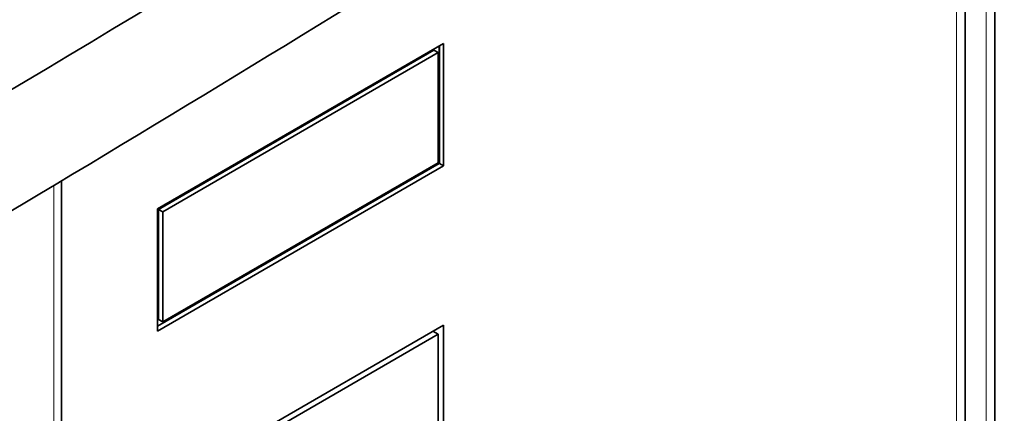
# Model space of a CAD drawing. Extents: x 0 to 297, y 0 to 420.
# Drawn here: x 145 to 151, y 286 to 289 of the extents above; entities that cross this region are included whole.
import ezdxf

# ---------------------------------------------------------------- set-up
doc = ezdxf.new("R2010")
doc.units = 0
doc.layers.get('0').update_dxf_attribs({"lineweight": 13})

# ---------------------------------------------------------------- blocks, each defined once
blk = doc.blocks.new('BLOCK55')
at = {"color": 7, "lineweight": 35}
for p, q in [((101.349, 90.019), (101.349, 283.67)), ((99.364, 98.467), (99.364, 282.388)), ((45.432, 243.01), (64.523, 254.032)), ((45.502, 242.969), (63.887, 253.583)), ((45.502, 242.969), (63.887, 253.583)), ((45.785, 242.806), (64.17, 253.42)), ((45.785, 242.806), (64.17, 253.42)), ((64.241, 246.031), (45.432, 235.171)), ((64.241, 246.031), (45.432, 235.171)), ((64.17, 246.072), (45.785, 235.457)), ((64.17, 246.072), (45.785, 235.457)), ((64.523, 245.868), (45.432, 234.845)), ((39.012, 60.484), (39.012, 244.866)), ((39.012, 60.484), (39.012, 244.866)), ((45.432, 224.23), (64.523, 235.253)), ((64.17, 234.641), (45.785, 224.026))]:
    blk.add_line(p, q, dxfattribs=at)
at = {"color": 7, "lineweight": 13}
for p, q in [((100.763, 89.202), (100.763, 283.292)), ((98.779, 97.651), (98.779, 282.01)), ((38.492, 59.707), (38.492, 244.554)), ((38.492, 59.707), (38.492, 244.554))]:
    blk.add_line(p, q, dxfattribs=at)
at = {"color": 7, "lineweight": 35, "ltscale": 0.195959}
blk.add_line((64.241, 246.031), (64.241, 253.869), dxfattribs=at)
blk.add_line((64.241, 246.031), (64.241, 253.869), dxfattribs=at)
at = {"color": 7, "lineweight": 35, "ltscale": 0.196342}
blk.add_line((64.254, 246.023), (64.254, 253.877), dxfattribs=at)
at = {"color": 7, "lineweight": 35, "ltscale": 0.204124}
for p, q in [((64.523, 245.868), (64.523, 254.032)), ((45.432, 243.01), (45.432, 234.845))]:
    blk.add_line(p, q, dxfattribs=at)
at = {"color": 7, "lineweight": 35, "ltscale": 0.008165}
for p, q in [((64.17, 253.42), (63.887, 253.583)), ((64.17, 253.42), (63.887, 253.583)), ((45.785, 242.806), (45.502, 242.969)), ((45.785, 242.806), (45.502, 242.969)), ((45.785, 235.457), (45.502, 235.621)), ((45.785, 235.457), (45.502, 235.621))]:
    blk.add_line(p, q, dxfattribs=at)
at = {"color": 7, "lineweight": 35, "ltscale": 0.183712}
for p, q in [((64.17, 246.072), (64.17, 253.42)), ((64.17, 246.072), (64.17, 253.42)), ((45.502, 242.969), (45.502, 235.621)), ((45.502, 242.969), (45.502, 235.621)), ((45.785, 242.806), (45.785, 235.457)), ((45.785, 242.806), (45.785, 235.457))]:
    blk.add_line(p, q, dxfattribs=at)
at = {"color": 7, "lineweight": 35, "ltscale": 0.000528}
blk.add_line((64.241, 246.031), (64.254, 246.047), dxfattribs=at)
blk.add_line((64.241, 246.031), (64.254, 246.047), dxfattribs=at)
at = {"color": 7, "lineweight": 35, "ltscale": 0.007782}
blk.add_line((64.523, 245.868), (64.254, 246.023), dxfattribs=at)
at = {"color": 7, "lineweight": 35, "ltscale": 0.010206}
blk.add_line((63.816, 234.845), (64.17, 234.641), dxfattribs=at)
at = {"color": 7, "lineweight": 35, "ltscale": 0.274643}
blk.add_line((64.523, 224.267), (64.523, 235.253), dxfattribs=at)
at = {"color": 7, "lineweight": 35, "ltscale": 0.24853}
blk.add_line((64.17, 234.641), (64.17, 224.699), dxfattribs=at)
at = {"color": 7, "lineweight": 13}
for centre, major_axis in [((-1676.197, 1262.508), (2381.8, 0)), ((-1676.197, 1261.936), (2382.5, 0))]:
    blk.add_ellipse(centre, major_axis=major_axis, ratio=0.57735, start_param=5.440625, end_param=5.554949, dxfattribs=at)
at = {"color": 7, "lineweight": 35}
for centre, major_axis, start_param, end_param in [((-1676.197, 1207.639), (2382.5, 0), 5.441094, 5.554481), ((-1676.197, 1199.401), (-2382.3, 0), 2.370369, 2.412893), ((54.978, 217.494), (-6, -10.392), 3.141593, 6.283185)]:
    blk.add_ellipse(centre, major_axis=major_axis, ratio=0.57735, start_param=start_param, end_param=end_param, dxfattribs=at)

msp = doc.modelspace()

# ---------------------------------------------------------------- block references
at = {"lineweight": 0, "xscale": 0.1, "yscale": 0.1, "zscale": 0.1}
msp.add_blockref('BLOCK55', (140.883, 262.9701), dxfattribs=at)

doc.saveas('drawing.dxf')
